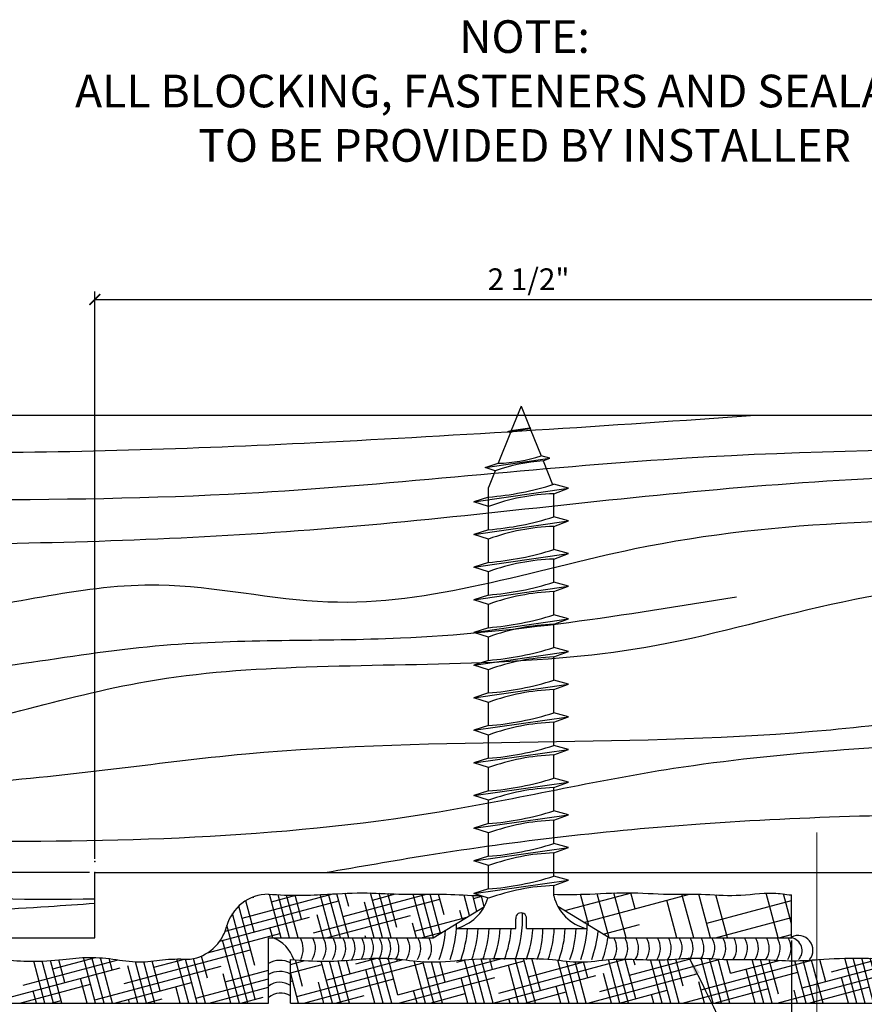
# Model space of a CAD drawing. Units: inches. Extents: x 76 to 325, y 58 to 221.
# Drawn here: x 270 to 290, y 82 to 105 of the extents above; entities that cross this region are included whole.
import ezdxf

# ---------------------------------------------------------------- set-up
doc = ezdxf.new("R2010")
doc.units = ezdxf.units.IN
doc.header["$LTSCALE"] = 8
doc.header["$MEASUREMENT"] = 0
doc.header["$PDSIZE"] = -1
doc.layers.add('DIM', color=4, linetype='Continuous')
doc.layers.add('DIMS', color=8, linetype='Continuous')
doc.styles.add('CR', font='stylu.ttf')
doc.styles.add('NOTES', font='swisop1.ttf', dxfattribs={"height": 0.1875})
doc.dimstyles.new('CR', dxfattribs={"dimtxt": 0.5, "dimasz": 0.25, "dimexe": 0.18, "dimexo": 0.0625, "dimgap": 0.18, "dimtad": 1, "dimdec": 4, "dimzin": 0, "dimdsep": 46, "dimlunit": 4, "dimtxsty": 'CR', "dimblk": 'ARCHTICK', "dimcen": 0, "dimclrd": 4, "dimclre": 4, "dimclrt": 4, "dimadec": 0, "dimazin": 0, "dimtfac": 1, "dimtdec": 4, "dimtofl": 0, "dimtmove": 0, "dimatfit": 3, "dimfxl": 1, "dimfrac": 2, "dimtolj": 1, "dimtzin": 0, "dimarcsym": 0})
doc.dimstyles.new('EDONDIMS', dxfattribs={"dimscale": 4, "dimtxt": 0.09375, "dimasz": 0.0625, "dimexe": 0.0625, "dimexo": 0.0625, "dimgap": 0.0625, "dimtad": 3, "dimdec": 4, "dimzin": 3, "dimdsep": 46, "dimlunit": 4, "dimtxsty": 'CR', "dimblk1": 'OBLIQUE', "dimblk2": 'OBLIQUE', "dimsah": 1, "dimcen": 0.0625, "dimaunit": 1, "dimadec": 0, "dimazin": 0, "dimtfac": 1, "dimtdec": 4, "dimtmove": 2, "dimatfit": 3, "dimldrblk": 'OBLIQUE', "dimfxl": 1, "dimfrac": 2, "dimtolj": 1, "dimtzin": 0, "dimarcsym": 0})
doc.dimstyles.new('EDONDIMS$7', dxfattribs={"dimscale": 4, "dimtxt": 0.09375, "dimasz": 0.1875, "dimexe": 0.0625, "dimexo": 0.0625, "dimgap": 0.0625, "dimtad": 3, "dimdec": 4, "dimzin": 0, "dimdsep": 46, "dimlunit": 4, "dimtxsty": 'CR', "dimcen": 0.0625, "dimaunit": 1, "dimadec": 0, "dimazin": 0, "dimtfac": 1, "dimtdec": 4, "dimtmove": 2, "dimatfit": 3, "dimfxl": 1, "dimfrac": 2, "dimtolj": 1, "dimtzin": 0, "dimarcsym": 0})

# ---------------------------------------------------------------- blocks, each defined once
blk = doc.blocks.new('*X4')
at = {"color": 0, "linetype": 'Continuous', "ltscale": 4}
for p, q in [((97.357, 12.013), (97.524, 12.058)), ((97.357, 11.916), (97.72, 12.014)), ((97.497, 11.76), (97.415, 12.065)), ((97.431, 11.645), (98.88, 12.033)), ((97.839, 11.569), (97.71, 12.051)), ((97.769, 11.833), (98.649, 12.068)), ((97.936, 11.569), (97.807, 12.051)), ((98.034, 11.569), (97.904, 12.054)), ((98.041, 11.905), (97.999, 12.06)), ((98.107, 12.02), (98.353, 12.086)), ((98.422, 11.569), (98.284, 12.083)), ((98.519, 11.569), (98.38, 12.087)), ((98.59, 11.665), (98.478, 12.084)), ((98.584, 12.051), (98.577, 12.076)), ((98.59, 11.665), (100.039, 12.053)), ((98.907, 11.569), (98.777, 12.054)), ((99.004, 11.569), (98.876, 12.046)), ((98.928, 11.852), (99.783, 12.081)), ((99.101, 11.569), (98.975, 12.042)), ((99.134, 11.81), (99.071, 12.043)), ((99.266, 12.04), (99.366, 12.066)), ((99.489, 11.569), (99.356, 12.066)), ((99.586, 11.569), (99.452, 12.073)), ((99.684, 11.569), (99.547, 12.077)), ((99.677, 11.956), (99.644, 12.08)), ((99.75, 11.684), (101.199, 12.072)), ((99.975, 11.569), (99.858, 12.004)), ((100.072, 11.569), (99.935, 12.081)), ((100.169, 11.569), (100.032, 12.081)), ((100.088, 11.872), (100.725, 12.042)), ((100.227, 11.715), (100.129, 12.081)), ((100.557, 11.569), (100.425, 12.063)), ((100.426, 12.059), (100.436, 12.062)), ((100.654, 11.569), (100.525, 12.052)), ((100.751, 11.569), (100.624, 12.043)), ((100.77, 11.86), (100.721, 12.042)), ((100.909, 11.704), (102.29, 12.074)), ((101.139, 11.569), (101.006, 12.068)), ((101.236, 11.569), (101.101, 12.073)), ((101.32, 11.619), (101.198, 12.073)), ((101.247, 11.891), (101.975, 12.086)), ((101.314, 12.006), (101.296, 12.071)), ((101.625, 11.569), (101.495, 12.054)), ((101.722, 11.569), (101.589, 12.066)), ((101.819, 11.569), (101.685, 12.069)), ((101.863, 11.765), (101.78, 12.075)), ((102.207, 11.569), (102.069, 12.086)), ((102.069, 11.723), (103.341, 12.064)), ((102.304, 11.569), (102.167, 12.081)), ((102.401, 11.569), (102.266, 12.075)), ((102.407, 11.911), (102.364, 12.07)), ((102.407, 11.911), (102.966, 12.06)), ((102.789, 11.569), (102.655, 12.07)), ((102.886, 11.569), (102.752, 12.07)), ((102.957, 11.67), (102.85, 12.067)), ((102.95, 12.056), (102.949, 12.061)), ((103.275, 11.569), (103.144, 12.055)), ((103.228, 11.743), (104.412, 12.06)), ((103.372, 11.569), (103.241, 12.058)), ((103.469, 11.569), (103.336, 12.064)), ((103.5, 11.815), (103.432, 12.07)), ((103.566, 11.93), (104.121, 12.079)), ((103.857, 11.569), (103.719, 12.085)), ((103.954, 11.569), (103.815, 12.087)), ((104.05, 11.574), (103.913, 12.086)), ((104.043, 11.961), (104.01, 12.084)), ((104.342, 11.569), (104.224, 12.009)), ((104.439, 11.569), (104.306, 12.067)), ((104.388, 11.762), (105.526, 12.067)), ((104.536, 11.569), (104.405, 12.06)), ((104.593, 11.72), (104.503, 12.054)), ((104.726, 11.95), (105.175, 12.07)), ((104.925, 11.569), (104.795, 12.054)), ((105.022, 11.569), (104.89, 12.059)), ((105.119, 11.569), (104.986, 12.065)), ((105.136, 11.866), (105.082, 12.069)), ((105.507, 11.569), (105.374, 12.067)), ((105.604, 11.569), (105.471, 12.066)), ((105.547, 11.782), (106.542, 12.048)), ((105.686, 11.625), (105.567, 12.068)), ((105.68, 12.011), (105.663, 12.075)), ((105.992, 11.569), (105.861, 12.06)), ((105.885, 11.969), (106.255, 12.068)), ((106.089, 11.569), (105.949, 12.091)), ((106.186, 11.569), (106.048, 12.087)), ((106.23, 11.77), (106.147, 12.079)), ((106.544, 11.683), (106.445, 12.053)), ((106.628, 11.734), (106.543, 12.048)), ((106.711, 11.785), (106.641, 12.046)), ((106.773, 11.916), (106.738, 12.047)), ((97.451, 11.569), (97.357, 11.922)), ((98.325, 11.569), (98.222, 11.954)), ((99.684, 11.569), (100.861, 11.885)), ((100.771, 11.569), (102.02, 11.904)), ((101.042, 11.569), (100.951, 11.909)), ((101.857, 11.569), (103.18, 11.924)), ((102.692, 11.569), (102.588, 11.959)), ((102.944, 11.569), (104.339, 11.943)), ((104.05, 11.574), (105.499, 11.963)), ((105.209, 11.594), (106.658, 11.982)), ((105.41, 11.569), (105.318, 11.914)), ((106.958, 11.95), (106.954, 11.964)), ((97.357, 11.819), (97.382, 11.826)), ((97.511, 11.569), (98.542, 11.846)), ((97.742, 11.569), (97.678, 11.808)), ((98.597, 11.569), (99.701, 11.865)), ((99.392, 11.569), (99.315, 11.859)), ((100.46, 11.569), (100.408, 11.763)), ((102.11, 11.569), (102.044, 11.814)), ((103.76, 11.569), (103.681, 11.864)), ((104.393, 11.569), (105.161, 11.775)), ((104.828, 11.569), (104.774, 11.769)), ((105.48, 11.569), (106.32, 11.795)), ((106.461, 11.632), (106.411, 11.819)), ((106.707, 11.801), (106.761, 11.816)), ((97.873, 11.569), (98.204, 11.658)), ((98.81, 11.569), (98.771, 11.713)), ((98.96, 11.569), (99.363, 11.678)), ((100.046, 11.569), (100.523, 11.697)), ((101.133, 11.569), (101.682, 11.717)), ((101.528, 11.569), (101.501, 11.668)), ((102.22, 11.569), (102.842, 11.736)), ((103.178, 11.569), (103.138, 11.718)), ((103.306, 11.569), (104.001, 11.756)), ((105.895, 11.569), (105.867, 11.673)), ((99.878, 11.569), (99.865, 11.618)), ((102.595, 11.569), (102.594, 11.573)), ((104.245, 11.569), (104.231, 11.623)), ((104.755, 11.569), (104.823, 11.587)), ((105.842, 11.569), (105.982, 11.607)), ((106.369, 11.613), (106.48, 11.643))]:
    blk.add_line(p, q, dxfattribs=at)
blk = doc.blocks.new('_ArchTick')
at = {"color": 0, "linetype": 'ByBlock', "const_width": 0.15}
blk.add_lwpolyline([(-0.5, -0.5), (0.5, 0.5)], dxfattribs=at)
blk = doc.blocks.new('*D6')
at = {"color": 4, "linetype": 'Continuous', "lineweight": -2, "ltscale": 4, "transparency": 16777216}
for p, q in [((272.112, 85.389), (272.112, 98.417)), ((292.022, 85.389), (292.022, 98.417)), ((272.112, 98.237), (292.022, 98.237))]:
    blk.add_line(p, q, dxfattribs=at)
at = {"layer": 'DIM', "color": 0, "linetype": 'Continuous', "ltscale": 4, "transparency": 16777216}
for p in [(292.022, 98.237), (272.112, 85.327), (292.022, 85.327)]:
    blk.add_point(p, dxfattribs=at)
at = {"color": 4, "linetype": 'Continuous', "lineweight": -2, "ltscale": 4, "transparency": 16777216, "xscale": 0.25, "yscale": 0.25, "zscale": 0.25, "rotation": 180}
blk.add_blockref('_ArchTick', (272.112, 98.237), dxfattribs=at)
at = {"color": 4, "linetype": 'Continuous', "lineweight": -2, "ltscale": 4, "transparency": 16777216, "xscale": 0.25, "yscale": 0.25, "zscale": 0.25}
blk.add_blockref('_ArchTick', (292.022, 98.237), dxfattribs=at)
at = {"color": 4, "linetype": 'Continuous', "ltscale": 4, "transparency": 16777216, "insert": (282.067, 98.7), "char_height": 0.5, "attachment_point": 5, "style": 'CR'}
blk.add_mtext('\\A1;{2 1/2"}', dxfattribs=at)
blk = doc.blocks.new('_OBLIQUE')
at = {"layer": 'DIMS', "color": 6, "linetype": 'ByBlock', "ltscale": 12}
blk.add_line((-0.5, -0.5), (0.5, 0.5), dxfattribs=at)
blk = doc.blocks.new('*D7')
at = {"color": 0, "linetype": 'Continuous', "lineweight": -2, "ltscale": 4, "transparency": 16777216}
for p, q in [((271.987, 85.077), (259.487, 85.077)), ((259.612, 83.577), (259.612, 85.077)), ((262.551, 83.577), (259.487, 83.577))]:
    blk.add_line(p, q, dxfattribs=at)
at = {"layer": 'DIM', "color": 0, "linetype": 'Continuous', "ltscale": 4, "transparency": 16777216}
for p in [(259.612, 85.077), (272.112, 85.077), (262.676, 83.577)]:
    blk.add_point(p, dxfattribs=at)
at = {"color": 0, "linetype": 'Continuous', "lineweight": -2, "ltscale": 4, "transparency": 16777216, "xscale": 0.125, "yscale": 0.125, "zscale": 0.125}
for p, rotation in [((259.612, 85.077), 90), ((259.612, 83.577), 270)]:
    blk.add_blockref('_OBLIQUE', p, dxfattribs=dict(at, rotation=rotation))
at = {"color": 0, "linetype": 'Continuous', "ltscale": 4, "transparency": 16777216, "insert": (258.359, 88.997), "char_height": 0.1875, "attachment_point": 5, "rotation": 90, "style": 'CR'}
blk.add_mtext('\\A1;{1/4" RECESS}', dxfattribs=at)
blk = doc.blocks.new('*D8')
at = {"color": 4, "linetype": 'Continuous', "lineweight": -2, "ltscale": 4, "transparency": 16777216}
for p, q in [((288.101, 83.514), (288.101, 75.672)), ((276.101, 80.437), (276.101, 75.672)), ((276.101, 75.852), (288.101, 75.852))]:
    blk.add_line(p, q, dxfattribs=at)
at = {"layer": 'DIM', "color": 0, "linetype": 'Continuous', "ltscale": 4, "transparency": 16777216}
for p in [(288.101, 83.577), (276.101, 80.499), (288.101, 75.852)]:
    blk.add_point(p, dxfattribs=at)
at = {"color": 4, "linetype": 'Continuous', "lineweight": -2, "ltscale": 4, "transparency": 16777216, "xscale": 0.25, "yscale": 0.25, "zscale": 0.25, "rotation": 180}
blk.add_blockref('_ArchTick', (276.101, 75.852), dxfattribs=at)
at = {"color": 4, "linetype": 'Continuous', "lineweight": -2, "ltscale": 4, "transparency": 16777216, "xscale": 0.25, "yscale": 0.25, "zscale": 0.25}
blk.add_blockref('_ArchTick', (288.101, 75.852), dxfattribs=at)
at = {"color": 4, "linetype": 'Continuous', "ltscale": 4, "transparency": 16777216, "insert": (282.101, 76.315), "char_height": 0.5, "attachment_point": 5, "style": 'CR'}
blk.add_mtext('\\A1;{1" to 1 1/2"}', dxfattribs=at)

msp = doc.modelspace()

# ---------------------------------------------------------------- hatches: boundary and pattern name
at = {"linetype": 'Continuous', "ltscale": 2}
h = msp.add_hatch(dxfattribs=at)
h.set_pattern_fill('HOUND', color=256, scale=6, angle=15, style=0)
h.set_pattern_definition([(15, (71.31697, 39.542), (1.3518316, 0.75045075), [6, -3]), (105, (71.31697, 39.542), (0.0260064, -1.5459459), [6, -3])])
edge = h.paths.add_edge_path()
edge.add_spline(control_points=[(282.64599, 84.575243), (282.880435, 84.571856), (283.445756, 84.566955), (284.323383, 84.64042), (285.21658, 84.559194), (286.048376, 84.594907), (286.852694, 84.513715), (287.543886, 84.635176), (287.964686, 84.577927), (288.100684, 84.559425)], knot_values=[3.277637238, 3.277637238, 3.277637238, 3.277637238, 3.629255039, 4.125560414, 4.595073022, 4.970414879, 5.372766327, 5.802450131, 6.0076299, 6.0076299, 6.0076299, 6.0076299], degree=3, periodic=0)
edge.add_line((288.100684, 83.576765), (288.100684, 84.559425))
edge.add_line((283.916123, 83.573979), (288.100684, 83.576765))
edge.add_line((283.916123, 83.573979), (282.740141, 84.295575))

# ---------------------------------------------------------------- linework, layer by layer
for p, q in [((281.89599, 95.788769), (281.670761, 95.225703)), ((281.89599, 95.788769), (282.096733, 95.286918)), ((281.59095, 95.201696), (282.117183, 95.276422)), ((282.106314, 95.262965), (282.353361, 94.645354)), ((281.652925, 95.181112), (281.369783, 94.473266)), ((281.069261, 94.377616), (282.557526, 94.588951)), ((282.400196, 94.528267), (282.618176, 93.983322)), ((281.301803, 94.303318), (281.14599, 93.913789)), ((280.809815, 93.590774), (282.982165, 93.89925)), ((282.64599, 93.242123), (282.64599, 93.775394)), ((280.809815, 92.840774), (282.982165, 93.14925)), ((282.64599, 92.492123), (282.64599, 93.025394)), ((280.809815, 92.090774), (282.982165, 92.39925)), ((282.64599, 91.742123), (282.64599, 92.275394)), ((280.809815, 91.340774), (282.982165, 91.64925)), ((282.64599, 90.992123), (282.64599, 91.525394)), ((280.809815, 90.590774), (282.982165, 90.89925)), ((282.64599, 90.242123), (282.64599, 90.775394)), ((280.809815, 89.840774), (282.982165, 90.14925)), ((282.64599, 89.492123), (282.64599, 90.025394)), ((280.809815, 89.090774), (282.982165, 89.39925)), ((282.64599, 88.742123), (282.64599, 89.275394)), ((280.809815, 88.340774), (282.982165, 88.64925)), ((282.64599, 87.992123), (282.64599, 88.525394)), ((280.809815, 87.590774), (282.982165, 87.89925)), ((282.64599, 87.242123), (282.64599, 87.775394)), ((280.809815, 86.840774), (282.982165, 87.14925)), ((282.64599, 86.492123), (282.64599, 87.025394)), ((280.809815, 86.090774), (282.982165, 86.39925)), ((282.64599, 85.742123), (282.64599, 86.275394)), ((280.809815, 85.340774), (282.982165, 85.64925)), ((282.64599, 84.992123), (282.64599, 85.525394)), ((280.809815, 84.590774), (282.982165, 84.89925)), ((282.64599, 84.538769), (282.64599, 84.775394)), ((280.39599, 83.788769), (281.77099, 83.788769))]:
    msp.add_line(p, q, dxfattribs=at)
at = {"ltscale": 2}
for p, q in [((262.675876, 95.576765), (301.783752, 95.576765)), ((281.59095, 95.201696), (281.670761, 95.225703)), ((281.59095, 95.201696), (281.652925, 95.181112)), ((282.117183, 95.276422), (282.096733, 95.286918)), ((282.106314, 95.262965), (282.117183, 95.276422)), ((282.557526, 94.588951), (282.353361, 94.645354)), ((282.400196, 94.528267), (282.557526, 94.588951)), ((281.069261, 94.377616), (281.369783, 94.473266)), ((281.301803, 94.303318), (281.069261, 94.377616)), ((281.14599, 92.948183), (281.14599, 93.913789)), ((282.982165, 93.89925), (282.64599, 93.992123)), ((282.64599, 93.775394), (282.982165, 93.89925)), ((281.14599, 93.698183), (280.809815, 93.590774)), ((281.14599, 93.483365), (280.809815, 93.590774)), ((282.982165, 93.14925), (282.64599, 93.242123)), ((281.14599, 92.948183), (280.809815, 92.840774)), ((282.64599, 93.025394), (282.982165, 93.14925)), ((281.14599, 92.733365), (280.809815, 92.840774)), ((281.14599, 92.198183), (281.14599, 92.733365)), ((282.982165, 92.39925), (282.64599, 92.492123)), ((282.64599, 92.275394), (282.982165, 92.39925)), ((281.14599, 92.198183), (280.809815, 92.090774)), ((281.14599, 91.983365), (280.809815, 92.090774)), ((281.14599, 91.448183), (281.14599, 91.983365)), ((282.982165, 91.64925), (282.64599, 91.742123)), ((282.64599, 91.525394), (282.982165, 91.64925)), ((281.14599, 91.448183), (280.809815, 91.340774)), ((281.14599, 91.233365), (280.809815, 91.340774)), ((281.14599, 90.698183), (281.14599, 91.233365)), ((282.982165, 90.89925), (282.64599, 90.992123)), ((281.14599, 90.698183), (280.809815, 90.590774)), ((282.64599, 90.775394), (282.982165, 90.89925)), ((281.14599, 90.483365), (280.809815, 90.590774)), ((281.14599, 89.948183), (281.14599, 90.483365)), ((282.982165, 90.14925), (282.64599, 90.242123)), ((282.64599, 90.025394), (282.982165, 90.14925)), ((281.14599, 89.948183), (280.809815, 89.840774)), ((281.14599, 89.733365), (280.809815, 89.840774)), ((281.14599, 89.198183), (281.14599, 89.733365)), ((282.982165, 89.39925), (282.64599, 89.492123)), ((282.64599, 89.275394), (282.982165, 89.39925)), ((281.14599, 89.198183), (280.809815, 89.090774)), ((281.14599, 88.983365), (280.809815, 89.090774)), ((281.14599, 88.448183), (281.14599, 88.983365)), ((282.982165, 88.64925), (282.64599, 88.742123)), ((282.64599, 88.525394), (282.982165, 88.64925)), ((281.14599, 88.448183), (280.809815, 88.340774)), ((281.14599, 88.233365), (280.809815, 88.340774)), ((281.14599, 87.698183), (281.14599, 88.233365)), ((282.982165, 87.89925), (282.64599, 87.992123)), ((282.64599, 87.775394), (282.982165, 87.89925)), ((281.14599, 87.698183), (280.809815, 87.590774)), ((281.14599, 87.483365), (280.809815, 87.590774)), ((281.14599, 86.948183), (281.14599, 87.483365)), ((282.982165, 87.14925), (282.64599, 87.242123)), ((282.64599, 87.025394), (282.982165, 87.14925)), ((281.14599, 86.948183), (280.809815, 86.840774)), ((281.14599, 86.733365), (280.809815, 86.840774)), ((281.14599, 86.198183), (281.14599, 86.733365)), ((282.982165, 86.39925), (282.64599, 86.492123)), ((282.64599, 86.275394), (282.982165, 86.39925)), ((281.14599, 86.198183), (280.809815, 86.090774)), ((281.14599, 85.983365), (280.809815, 86.090774)), ((281.14599, 85.448183), (281.14599, 85.983365)), ((282.982165, 85.64925), (282.64599, 85.742123)), ((282.64599, 85.525394), (282.982165, 85.64925)), ((281.14599, 85.448183), (280.809815, 85.340774)), ((281.14599, 85.233365), (280.809815, 85.340774)), ((272.111678, 85.076765), (292.022153, 85.076765)), ((272.111678, 83.576765), (272.111678, 85.076765)), ((281.14599, 84.698183), (281.14599, 85.233365)), ((282.982165, 84.89925), (282.64599, 84.992123)), ((282.64599, 84.775394), (282.982165, 84.89925)), ((281.14599, 84.698183), (280.809815, 84.590774)), ((281.14599, 84.483365), (280.809815, 84.590774)), ((281.77099, 83.788769), (281.77099, 84.01379)), ((282.02099, 83.788769), (282.02099, 84.01379)), ((282.02099, 83.788769), (283.39599, 83.788769)), ((262.675876, 83.576765), (272.111678, 83.576765))]:
    msp.add_line(p, q, dxfattribs=at)
at = {"color": 7, "linetype": 'Continuous', "lineweight": 15}
msp.add_line((288.686826, 85.954176), (288.686826, 84.905235), dxfattribs=at)
at = {"color": 124, "linetype": 'Continuous', "ltscale": 4}
for p, q in [((275.490631, 84.026189), (277.570627, 84.583523)), ((276.387568, 83.576553), (276.119951, 84.575311)), ((277.746636, 83.57555), (277.477949, 84.578305)), ((277.940789, 83.575407), (277.66924, 84.588841)), ((277.80955, 84.065199), (279.723622, 84.578073)), ((277.942132, 84.294838), (277.860918, 84.597933)), ((278.7174, 83.574834), (278.441304, 84.605236)), ((278.485465, 84.440424), (279.014243, 84.58211)), ((278.911552, 83.574691), (278.63719, 84.598623)), ((279.041802, 83.813037), (278.833655, 84.58985)), ((279.688163, 83.574118), (279.419925, 84.575196)), ((279.881402, 83.577382), (279.61361, 84.576796)), ((280.048108, 83.679674), (279.807154, 84.578924)), ((280.128468, 84.104208), (280.001109, 84.57952)), ((275.101312, 83.727757), (277.712492, 84.427421)), ((275.768799, 83.712496), (275.576913, 84.428624)), ((275.755796, 84.485468), (275.7485, 84.512696)), ((276.166547, 84.401415), (276.726935, 84.55157)), ((276.58172, 83.57641), (276.316849, 84.564923)), ((276.775873, 83.576266), (276.513218, 84.556509)), ((276.855466, 84.003667), (276.708602, 84.551769)), ((277.133634, 83.689973), (280.031411, 84.46643)), ((277.552484, 83.575694), (277.286729, 84.567503)), ((278.523247, 83.574977), (278.304354, 84.391896)), ((280.714928, 84.088843), (280.589037, 84.558676)), ((280.881634, 84.191135), (280.785487, 84.549958)), ((280.804384, 84.479434), (280.996869, 84.53101)), ((281.048339, 84.293427), (280.983537, 84.535269)), ((275.794805, 82.16655), (275.268401, 84.131117)), ((275.781802, 82.939523), (275.41581, 84.305426)), ((280.548223, 83.986551), (280.490691, 84.201265)), ((274.982347, 83.501766), (277.036577, 84.052196)), ((277.358331, 83.575837), (277.217688, 84.100724)), ((277.431912, 83.575782), (279.355495, 84.091205)), ((279.49401, 83.574261), (279.404024, 83.910094)), ((279.452553, 83.728983), (280.652418, 84.050486)), ((274.698831, 83.231684), (276.360661, 83.67697)), ((275.624749, 82.076765), (275.144435, 83.86932)), ((276.193415, 83.576696), (276.131021, 83.809553)), ((279.599278, 83.574184), (280.090845, 83.705899)), ((275.430635, 82.076765), (275.044355, 83.518381)), ((278.329094, 83.575121), (278.317358, 83.618923)), ((272.786968, 82.525288), (275.684745, 83.301745)), ((270.468049, 82.486278), (272.646802, 83.070073)), ((270.966006, 82.076765), (270.708914, 83.036245)), ((271.16012, 82.076765), (270.901921, 83.040379)), ((271.354235, 82.076765), (271.093147, 83.051156)), ((271.143965, 82.861503), (272.125561, 83.124521)), ((271.422133, 82.54781), (271.282977, 83.067148)), ((272.130692, 82.076765), (271.850499, 83.122459)), ((272.324806, 82.076765), (272.043431, 83.126871)), ((272.51892, 82.076765), (272.240026, 83.117612)), ((272.508799, 82.838981), (272.439492, 83.09764)), ((273.295378, 82.076765), (273.041436, 83.024486)), ((273.489492, 82.076765), (273.23597, 83.022923)), ((273.608469, 82.35718), (273.425516, 83.039969)), ((273.462883, 82.900513), (274.166053, 83.088927)), ((274.265949, 82.076765), (273.994646, 83.089281)), ((274.460063, 82.076765), (274.188942, 83.088601)), ((274.654178, 82.076765), (274.379919, 83.100311)), ((274.695136, 82.648351), (274.558619, 83.157837)), ((269.792133, 82.111053), (272.68991, 82.88751)), ((272.111052, 82.150062), (275.008829, 82.926519)), ((273.101263, 82.076765), (272.871022, 82.936038)), ((275.105886, 82.564297), (276.100684, 82.830852)), ((271.936578, 82.076765), (271.784355, 82.644867)), ((272.561946, 82.076765), (274.332913, 82.551294)), ((274.429971, 82.189072), (276.100684, 82.636738)), ((275.23652, 82.076765), (275.057358, 82.745408)), ((270.388613, 82.076765), (272.013995, 82.512284)), ((270.771892, 82.076765), (270.697688, 82.353696)), ((274.071835, 82.076765), (273.970691, 82.454237)), ((274.735279, 82.076765), (276.100684, 82.442624)), ((271.113057, 82.076765), (271.338079, 82.137059)), ((272.907149, 82.076765), (272.884025, 82.163065)), ((273.28639, 82.076765), (273.656998, 82.176069)), ((275.459723, 82.076765), (275.975917, 82.215078))]:
    msp.add_line(p, q, dxfattribs=at)
at = {"color": 5, "ltscale": 2}
for p, q in [((288.100684, 83.576765), (288.100684, 84.559425)), ((276.100684, 83.576765), (279.875857, 83.573979)), ((276.100684, 82.076765), (276.100684, 83.576765)), ((283.916123, 83.573979), (288.100684, 83.576765)), ((276.600684, 82.076765), (276.600684, 83.076765)), ((262.675876, 82.076765), (276.100684, 82.076765)), ((276.600684, 82.076765), (294.605949, 82.076765))]:
    msp.add_line(p, q, dxfattribs=at)
at = {"color": 7, "ltscale": 2}
for p, q in [((279.875857, 83.573979), (281.051839, 84.295575)), ((283.916123, 83.573979), (282.740141, 84.295575)), ((280.39599, 83.788769), (281.77099, 83.788769))]:
    msp.add_line(p, q, dxfattribs=at)
at = {"color": 7, "linetype": 'Continuous', "lineweight": 15, "flags": 128}
for points in [[(288.686827, 85.996459), (288.686826, 85.995909), (288.686826, 85.991538), (288.686826, 85.982931), (288.686824, 85.970349), (288.686826, 85.954176)], [(288.686826, 84.905235), (288.686826, 84.885744), (288.686825, 84.863691), (288.686825, 84.83976), (288.686827, 84.814696), (288.686825, 84.789273), (288.686825, 84.764283), (288.686825, 84.7405)], [(288.686825, 84.7405), (288.686824, 84.569933), (288.686825, 84.394826), (288.686826, 84.215913), (288.686824, 84.033951), (288.686825, 83.849709), (288.686825, 83.663963), (288.686826, 83.477498), (288.686826, 83.291101), (288.686827, 83.105558), (288.686826, 82.921652), (288.686827, 82.74016), (288.686825, 82.561846), (288.686826, 82.387467), (288.686827, 82.217756), (288.686826, 82.053428), (288.686826, 81.895179), (288.686825, 81.743675), (288.686824, 81.599556), (288.686824, 81.463432)]]:
    msp.add_lwpolyline(points, dxfattribs=at)
at = {"ltscale": 2}
for centre, radius, start, end in [((282.449854, 92.063461), 3.217895, 96.1285399, 104.3388242), ((280.667626, 103.718789), 8.552122, 276.7361114, 279.6195731), ((282.693968, 90.299704), 4.238755, 93.9741367, 109.1739505), ((281.281101, 97.877009), 3.404899, 271.492472, 288.3557989), ((280.625042, 100.330918), 6.653161, 274.4909035, 287.6834311), ((282.810182, 88.933662), 4.844515, 91.9422571, 110.0915253), ((280.625042, 99.580918), 6.653161, 274.4909035, 287.6834311), ((282.810182, 88.183662), 4.844515, 91.9422571, 110.0915253), ((280.625042, 98.830918), 6.653161, 274.4909035, 287.6834311), ((282.810182, 87.433662), 4.844515, 91.9422571, 110.0915253), ((280.625042, 98.080918), 6.653161, 274.4909035, 287.6834311), ((282.810182, 86.683662), 4.844515, 91.9422571, 110.0915253), ((280.625042, 97.330918), 6.653161, 274.4909035, 287.6834311), ((282.810182, 85.933662), 4.844515, 91.9422571, 110.0915253), ((280.625042, 96.580918), 6.653161, 274.4909035, 287.6834311), ((282.810182, 85.183662), 4.844515, 91.9422571, 110.0915253), ((280.625042, 95.830918), 6.653161, 274.4909035, 287.6834311), ((282.810182, 84.433662), 4.844515, 91.9422571, 110.0915253), ((280.625042, 95.080918), 6.653161, 274.4909035, 287.6834311), ((282.810182, 83.683662), 4.844515, 91.9422571, 110.0915253), ((280.625042, 94.330918), 6.653161, 274.4909035, 287.6834311), ((282.810182, 82.933662), 4.844515, 91.9422571, 110.0915253), ((280.625042, 93.580918), 6.653161, 274.4909035, 287.6834311), ((282.810182, 82.183662), 4.844515, 91.9422571, 110.0915253), ((280.625042, 92.830918), 6.653161, 274.4909035, 287.6834311), ((282.810182, 81.433662), 4.844515, 91.9422571, 110.0915253), ((280.625042, 92.080918), 6.653161, 274.4909035, 287.6834311), ((282.810182, 80.683662), 4.844515, 91.9422571, 110.0915253), ((280.625042, 91.330918), 6.653161, 274.4909035, 287.6834311), ((282.810182, 79.933662), 4.844515, 91.9422571, 110.0915253), ((279.063543, 84.03501), 2.867527, 340.4778374, 2.2044815), ((281.89599, 84.02428), 0.125439, 355.2027918, 184.7972082), ((278.007881, 83.899787), 2.403637, 339.9764064, 0.0686357), ((277.626184, 83.939866), 2.541109, 340.1441152, 355.6782191), ((277.978068, 83.984941), 2.69574, 340.3122927, 355.8268368), ((278.425566, 83.924838), 2.489559, 340.0834009, 356.866902), ((278.609724, 83.944875), 2.558291, 340.1638082, 356.5016665), ((278.678706, 83.999964), 2.747279, 340.364135, 355.5910995), ((278.846445, 84.024998), 2.833172, 340.446338, 355.217158), ((279.346445, 84.024998), 2.833172, 340.446338, 355.217158), ((280.337336, 83.799526), 2.059851, 339.4588408, 359.7008106), ((280.340215, 83.874731), 2.317707, 339.8614547, 357.8744653), ((280.557279, 83.884754), 2.35208, 339.9084463, 357.6612008), ((280.724953, 83.909808), 2.438007, 340.0201117, 357.154295), ((280.974953, 83.909808), 2.438007, 340.0201117, 359.365679), ((280.846445, 84.024998), 2.833172, 340.446338, 353.9957119), ((275.93231, 82.838323), 0.782358, 17.7445107, 70.7113488), ((276.32349, 83.317812), 0.568988, 334.9352421, 27.0720698), ((276.696888, 83.335571), 0.480084, 327.3786129, 30.1588291), ((276.938234, 83.335571), 0.480084, 327.3786129, 30.1588291), ((277.163893, 83.335571), 0.480084, 327.3786129, 30.1588291), ((277.389552, 83.335571), 0.480084, 327.3786129, 30.1588291), ((277.605809, 83.335571), 0.480084, 327.3786129, 30.1588291), ((277.822065, 83.335571), 0.480084, 327.3786129, 30.1588291), ((278.02892, 83.335571), 0.480084, 327.3786129, 30.1588291), ((278.226371, 83.335571), 0.480084, 327.3786129, 30.1588291), ((278.423822, 83.335571), 0.480084, 327.3786129, 30.1588291), ((278.611872, 83.335571), 0.480084, 327.3786129, 30.1588291), ((278.861872, 83.335571), 0.480084, 327.3786129, 30.1588291), ((279.111872, 83.335571), 0.480084, 327.3786129, 30.1588291), ((279.361872, 83.335571), 0.480084, 327.3786129, 30.1588291), ((281.45849, 83.914818), 2.455192, 340.0415043, 352.369722), ((283.611872, 83.335571), 0.480084, 327.3786129, 30.1588291), ((283.861872, 83.335571), 0.480084, 327.3786129, 30.1588291), ((284.111872, 83.335571), 0.480084, 327.3786129, 30.1588291), ((284.361872, 83.335571), 0.480084, 327.3786129, 30.1588291), ((284.611872, 83.335571), 0.480084, 327.3786129, 30.1588291), ((284.861872, 83.335571), 0.480084, 327.3786129, 30.1588291), ((285.111872, 83.335571), 0.480084, 327.3786129, 30.1588291), ((285.361872, 83.335571), 0.480084, 327.3786129, 30.1588291), ((285.611872, 83.335571), 0.480084, 327.3786129, 30.1588291), ((285.861872, 83.335571), 0.480084, 327.3786129, 30.1588291), ((286.111872, 83.335571), 0.480084, 327.3786129, 30.1588291), ((286.361872, 83.335571), 0.480084, 327.3786129, 30.1588291), ((286.611872, 83.335571), 0.480084, 327.3786129, 30.1588291), ((286.861872, 83.335571), 0.480084, 327.3786129, 30.1588291), ((287.111872, 83.335571), 0.480084, 327.3786129, 30.1588291), ((287.361872, 83.335571), 0.480084, 327.3786129, 30.1588291), ((287.611872, 83.335571), 0.480084, 327.3786129, 30.1588291), ((288.04353, 83.280288), 0.301685, 317.5752847, 79.338199), ((276.359051, 82.543349), 0.515007, 62.0187121, 120.1109919), ((276.359051, 82.287798), 0.515007, 62.0187121, 120.1109919), ((276.359051, 82.127968), 0.426213, 55.463587, 127.3147311), ((276.376832, 81.879344), 0.426213, 58.3176, 130.3843978)]:
    msp.add_arc(centre, radius, start, end, dxfattribs=at)
at = {"color": 5, "ltscale": 2}
for centre, start, end in [((276.100684, 83.576765), 90, 165.5224878), ((274.164192, 84.076765), 278.0126738, 345.5224878)]:
    msp.add_arc(centre, 1, start, end, dxfattribs=at)
at = {"linetype": 'Continuous', "ltscale": 2}
for centre, start, end in [((280.150362, 84.784397), 283.8585007, 343.1899008), ((283.641618, 84.784397), 193.8585007, 256.1414993)]:
    msp.add_arc(centre, 1.025479, start, end, dxfattribs=at)
at = {"color": 8, "ltscale": 2}
msp.add_arc((288.255389, 83.291895), 0.338106, 320.4849295, 117.2300796, dxfattribs=at)
at = {"color": 190, "linetype": 'Continuous', "ltscale": 4}
for points, knots in [([(261.441532, 94.939604), (264.645019, 94.821218), (269.480161, 94.637142), (277.686707, 94.930486), (283.907822, 95.340646), (287.266524, 95.576765)], [0.541607572, 0.541607572, 0.541607572, 0.541607572, 3.497134396, 7.798432436, 12.849249824, 12.849249824, 12.849249824, 12.849249824]), ([(260.433205, 93.657416), (266.980822, 93.669438), (274.497816, 93.455909), (287.482477, 95.009749), (296.239341, 94.801143), (302.87458, 94.573265)], [0.429811851, 0.429811851, 0.429811851, 0.429811851, 6.879845688, 11.6947145, 20.000569957, 20.000569957, 20.000569957, 20.000569957]), ([(262.083194, 92.649982), (264.866969, 92.624964), (269.927443, 92.567602), (277.947589, 92.888653), (286.699641, 94.033829), (294.708922, 94.367114), (299.743451, 94.08152), (302.691247, 94.023755)], [0.680058851, 0.680058851, 0.680058851, 0.680058851, 3.967071881, 8.271315791, 12.704385094, 17.201517526, 20.267189456, 20.267189456, 20.267189456, 20.267189456]), ([(262.675876, 91.113114), (264.63346, 90.898971), (268.284937, 90.669333), (273.17413, 92.078195), (278.55407, 90.75673), (285.444156, 93.188724), (293.63652, 93.232469), (299.394075, 92.927724), (301.783752, 92.789212)], [0.983220552, 0.983220552, 0.983220552, 0.983220552, 3.915026449, 6.461280996, 8.412825964, 11.988321734, 17.04639697, 20.638916532, 20.638916532, 20.638916532, 20.638916532]), ([(262.083194, 88.253908), (264.308896, 88.058712), (267.903446, 87.882794), (272.538545, 89.548727), (278.417635, 89.927162), (283.854596, 89.766228), (289.297666, 91.438569), (294.93621, 92.079175), (299.113623, 91.793002), (302.782913, 91.825718)], [1.033671002, 1.033671002, 1.033671002, 1.033671002, 3.470403634, 6.425065266, 8.263514647, 12.293699098, 14.487250127, 16.751308197, 20.762292161, 20.762292161, 20.762292161, 20.762292161]), ([(260.616538, 89.719266), (264.333661, 89.648807), (268.011711, 89.305729), (273.45835, 90.525155), (279.91542, 90.286131), (284.274056, 90.990325), (286.83772, 91.404518)], [1.18257448, 1.18257448, 1.18257448, 1.18257448, 3.676896868, 6.722067051, 9.44196554, 13.326657307, 13.326657307, 13.326657307, 13.326657307]), ([(260.066542, 87.429644), (264.871362, 87.145537), (269.182745, 86.888807), (277.905656, 88.348844), (286.431594, 87.817043), (295.108189, 89.214458), (299.385215, 89.0344), (302.691247, 88.895002)], [1.206639514, 1.206639514, 1.206639514, 1.206639514, 4.499522363, 7.679448495, 14.398509949, 17.216899399, 20.808311372, 20.808311372, 20.808311372, 20.808311372]), ([(261.441532, 85.872701), (264.69809, 85.892915), (270.480721, 85.711287), (278.139344, 85.901887), (286.00835, 87.759566), (293.298475, 88.105776), (298.809546, 88.628187), (301.783752, 88.249215)], [1.431194877, 1.431194877, 1.431194877, 1.431194877, 4.468464056, 10.109718356, 12.846461295, 16.55098727, 21.055877829, 21.055877829, 21.055877829, 21.055877829]), ([(277.400894, 85.076765), (278.178933, 85.209771), (281.033964, 85.718129), (286.335184, 86.318179), (293.708506, 86.494125), (298.966629, 86.2969), (300.766261, 85.872701)], [8.478986124, 8.478986124, 8.478986124, 8.478986124, 9.660574851, 12.815957116, 16.479459122, 20.70838968, 20.70838968, 20.70838968, 20.70838968]), ([(262.675876, 84.587179), (264.384743, 84.585207), (267.527751, 84.564211), (270.681025, 84.436619), (272.111678, 84.474556)], [1.096969546, 1.096969546, 1.096969546, 1.096969546, 3.661928023, 5.812021008, 5.812021008, 5.812021008, 5.812021008]), ([(262.675876, 84.199743), (263.654537, 84.160432), (266.446221, 84.065432), (269.565994, 84.19206), (271.756497, 84.344169), (272.111678, 84.373087)], [0.454896771, 0.454896771, 0.454896771, 0.454896771, 1.922210259, 4.643035543, 5.169860006, 5.169860006, 5.169860006, 5.169860006])]:
    msp.add_open_spline(points, degree=3, knots=knots, dxfattribs=at)
at = {"color": 5, "ltscale": 2}
for points, knots in [([(276.09387, 84.576741), (276.34072, 84.563194), (276.793188, 84.538363), (277.549108, 84.582901), (278.335857, 84.625891), (279.246826, 84.557349), (280.110044, 84.597585), (280.694999, 84.548524), (280.949606, 84.546111)], [0, 0, 0, 0, 0.370454624, 0.679031306, 1.135050023, 1.55087708, 2.046864409, 2.429137339, 2.429137339, 2.429137339, 2.429137339]), ([(282.64599, 84.575243), (282.880435, 84.571856), (283.445756, 84.566955), (284.323383, 84.64042), (285.21658, 84.559194), (286.048376, 84.594907), (286.852694, 84.513715), (287.543886, 84.635176), (287.964686, 84.577927), (288.100684, 84.559425)], [3.277637238, 3.277637238, 3.277637238, 3.277637238, 3.629255039, 4.125560414, 4.595073022, 4.970414879, 5.372766327, 5.802450131, 6.0076299, 6.0076299, 6.0076299, 6.0076299]), ([(268.677328, 83.08916), (268.852483, 83.100844), (269.293826, 83.139872), (269.95041, 83.080922), (270.674943, 83.018158), (271.334736, 83.065309), (271.984844, 83.152313), (272.59212, 83.082665), (273.176981, 82.987368), (273.74278, 83.097493), (274.112575, 83.090262), (274.303584, 83.086527)], [1.503926806, 1.503926806, 1.503926806, 1.503926806, 1.635488277, 1.835567904, 1.996827326, 2.180248322, 2.330619365, 2.486521389, 2.637002921, 2.770913605, 2.913979192, 2.913979192, 2.913979192, 2.913979192]), ([(276.600684, 83.076765), (276.875303, 83.05724), (277.379823, 83.02137), (278.080944, 83.070662), (278.662072, 83.129352), (279.237524, 83.071128), (279.899946, 82.988191), (280.770813, 83.104537), (281.696861, 83.09905), (282.550748, 83.10368), (283.266382, 82.983539), (283.932298, 83.101358), (284.608524, 83.074807), (285.258098, 83.062142), (285.932995, 83.137512), (286.6525, 83.054357), (287.408514, 83.096293), (288.101639, 83.029722), (288.850133, 83.088644), (289.610859, 83.127611), (290.455249, 83.077195), (291.256493, 83.014316), (292.133285, 83.103941), (292.954059, 83.04399), (293.716405, 83.147758), (294.458822, 83.063311), (295.115168, 83.016594), (295.550931, 83.03897), (295.682886, 83.047877)], [0, 0, 0, 0, 0.206150268, 0.378730856, 0.52669488, 0.642606364, 0.811564839, 1.025410453, 1.297127735, 1.506086336, 1.665377906, 1.836378086, 2.007522863, 2.172085366, 2.323385945, 2.514817404, 2.712292219, 2.890097103, 3.03515109, 3.274469055, 3.460739483, 3.669292797, 3.875858835, 4.119410982, 4.284018139, 4.449256617, 4.677505332, 4.776656351, 4.776656351, 4.776656351, 4.776656351])]:
    msp.add_open_spline(points, degree=3, knots=knots, dxfattribs=at)

# ---------------------------------------------------------------- block references
at = {"linetype": 'Continuous', "ltscale": 4, "xscale": 2, "yscale": 2, "zscale": 2}
msp.add_blockref('*X4', (81.887041, 58.938035), dxfattribs=at)

# ---------------------------------------------------------------- texts
at = {"ltscale": 2, "insert": (281.974722, 104.647601), "char_height": 0.75, "width": 22.0772, "attachment_point": 2, "style": 'NOTES'}
msp.add_mtext('{NOTE:}\\P{ALL BLOCKING, FASTENERS AND SEALANTS TO BE PROVIDED BY INSTALLER}', dxfattribs=at)

# ---------------------------------------------------------------- dimensions: what is measured, and where the dimension line sits
at = {"linetype": 'Continuous', "ltscale": 4}
for base, p1, p2, text, picture, middle in [((292.022153, 98.23666), (272.111678, 85.326765), (292.022153, 85.326765), '{2 1/2"}', '*D6', (282.066915, 98.699603)), ((288.100684, 75.851657), (276.100684, 80.499096), (288.100684, 83.576765), '{1" to 1 1/2"}', '*D8', (282.100684, 76.3146))]:
    dim = msp.add_linear_dim(base=base, p1=p1, p2=p2, text=text, dimstyle='CR', dxfattribs=at)
    dim.commit()
    dim.dimension.update_dxf_attribs({"geometry": picture, "text_midpoint": middle})
dim = msp.add_linear_dim(base=(259.611828, 85.076765), p1=(262.675876, 83.576765), p2=(272.111678, 85.076765), angle=90, text='{1/4" RECESS}', dimstyle='EDONDIMS', override={"dimscale": 2, "dimlfac": 2}, dxfattribs=at)
dim.commit()
dim.dimension.update_dxf_attribs({"geometry": '*D7', "text_midpoint": (258.35898, 88.99736), "dimtype": 160})

# ---------------------------------------------------------------- leaders
at = {"color": 0, "linetype": 'Continuous', "ltscale": 4, "path_type": 1}
msp.add_leader([(285.766223, 83.076765), (287.279139, 80.280511), (303.20912, 78.74198)], dimstyle='EDONDIMS$7', override={"dimscale": 2}, dxfattribs=at)

doc.saveas('drawing.dxf')
